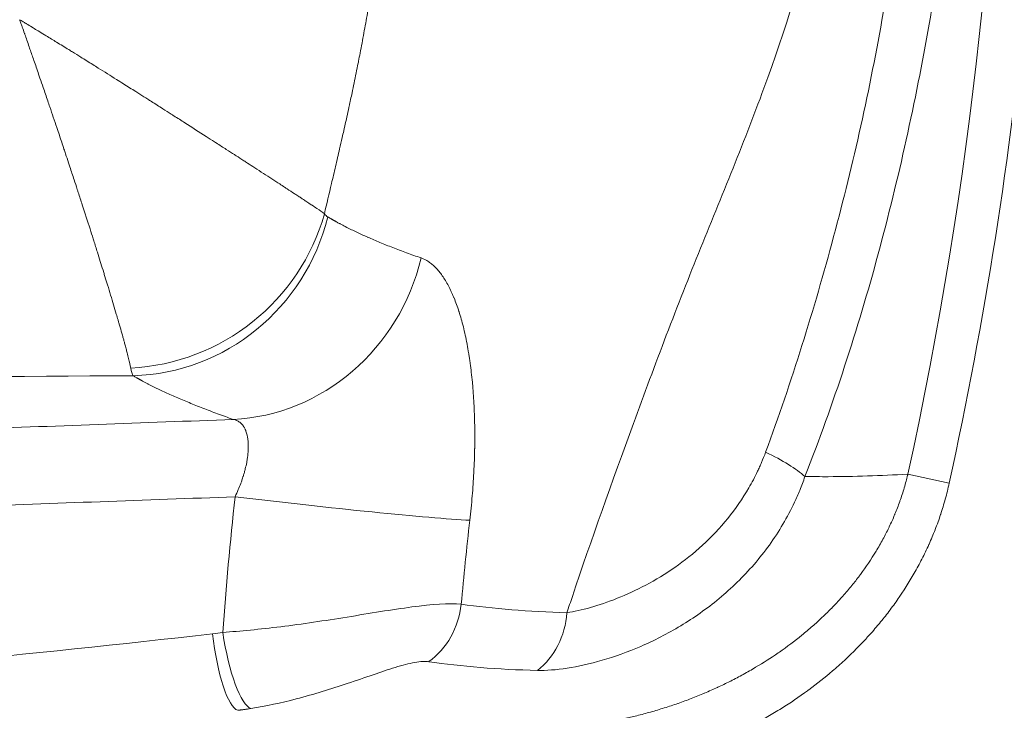
# Model space of a CAD drawing. Units: inches. Extents: x 7 to 248, y 5 to 322.
# Drawn here: x 91 to 101, y 121 to 128 of the extents above; entities that cross this region are included whole.
import ezdxf

# ---------------------------------------------------------------- set-up
doc = ezdxf.new("R2010")
doc.units = ezdxf.units.IN
doc.header["$LTSCALE"] = 30
doc.header["$MEASUREMENT"] = 0
doc.layers.add('Visible Narrow (ANSI)', color=7, linetype='Continuous', lineweight=5)

msp = doc.modelspace()

# ---------------------------------------------------------------- linework, layer by layer
at = {"layer": 'Visible Narrow (ANSI)'}
msp.add_line((99.67259, 123.49017), (100.07452, 123.40198), dxfattribs=at)
for radius, start, end in [(39.84984, 347.624652, 12.375349), (40.26137, 347.624651, 354.53267)]:
    msp.add_arc((60.74864, 132.0306), radius, start, end, dxfattribs=at)
for centre, major_axis, ratio, start_param, end_param in [((92.09968, 126.46701), (1.66444, 1.10889), 0.9620602, 4.1555021, 5.4459949), ((92.13218, 126.43496), (-0.98338, -1.74154), 0.9775386, 0.5326186, 1.8487897), ((93.10815, 126.00786), (-0.66511, -1.88617), 0.9418768, 0.3653167, 1.6798742), ((98.05267, 123.60803), (-0.6963, 0.27869), 0.2453236, 3.7194817, 4.4614784), ((93.62426, 123.27143), (1.98721, -0.22583), 0.0282498, 4.4687378, 5.8423808), ((94.66082, 122.29354), (0.10556, 0.74253), 0.9034493, 3.8561932, 4.7519286), ((95.71859, 122.20586), (0.02407, 0.74961), 0.8619688, 3.7656862, 4.6588304), ((92.92183, 123.83982), (2.00606, 0.90448), 0.8411337, 4.3495268, 4.3956656), ((93.09986, 121.94127), (0.0845, -0.74522), 0.237015, 4.6855203, 6.1812834), ((93.2003, 121.95468), (0.1138, -0.74132), 0.2378012, 4.6758988, 6.1643017)]:
    msp.add_ellipse(centre, major_axis=major_axis, ratio=ratio, start_param=start_param, end_param=end_param, dxfattribs=at)
for points, knots in [([(94.77292, 132.0306), (94.77292, 131.77139), (94.76862, 131.51248), (94.76009, 131.25385), (94.75583, 131.1247), (94.75052, 130.99562), (94.74416, 130.86661), (94.73835, 130.74869), (94.73167, 130.63082), (94.72413, 130.51301), (94.72342, 130.50205), (94.72271, 130.49109), (94.722, 130.48013), (94.71358, 130.35149), (94.70413, 130.22291), (94.69366, 130.09442), (94.68448, 129.98178), (94.67452, 129.86921), (94.66378, 129.75668), (94.66227, 129.74094), (94.66075, 129.7252), (94.65922, 129.70946), (94.65297, 129.64531), (94.64647, 129.58121), (94.63971, 129.51709), (94.63294, 129.45288), (94.62591, 129.38865), (94.61862, 129.32444), (94.60641, 129.21689), (94.59347, 129.10939), (94.57979, 129.00198), (94.57708, 128.98071), (94.57434, 128.95944), (94.57158, 128.93817), (94.55799, 128.83381), (94.5437, 128.72948), (94.52871, 128.62531), (94.52513, 128.60044), (94.52151, 128.57557), (94.51785, 128.55072), (94.50305, 128.45025), (94.48758, 128.34992), (94.47145, 128.24971), (94.46678, 128.22073), (94.46206, 128.19177), (94.45728, 128.16281), (94.44659, 128.09805), (94.43562, 128.03335), (94.42436, 127.9687), (94.41307, 127.9039), (94.4015, 127.83916), (94.38963, 127.77448), (94.37774, 127.70964), (94.36555, 127.64486), (94.35306, 127.58013), (94.34805, 127.55417), (94.343, 127.52822), (94.33789, 127.50227), (94.33662, 127.49582), (94.33535, 127.48936), (94.33407, 127.48291), (94.32767, 127.45049), (94.32119, 127.41811), (94.31461, 127.38565), (94.30806, 127.35333), (94.30142, 127.32092), (94.29473, 127.28866), (94.28811, 127.25674), (94.28144, 127.22495), (94.2747, 127.19315), (94.27028, 127.17228), (94.26582, 127.1514), (94.26133, 127.13049), (94.25909, 127.12005), (94.25684, 127.10962), (94.25459, 127.09918), (94.24793, 127.06833), (94.24121, 127.0375), (94.23444, 127.00668), (94.22119, 126.94635), (94.20774, 126.88606), (94.19414, 126.82579), (94.18917, 126.80379), (94.18418, 126.7818), (94.17918, 126.7598), (94.17085, 126.7232), (94.16246, 126.6866), (94.15404, 126.65001), (94.1409, 126.59296), (94.12766, 126.53592), (94.11436, 126.4789), (94.10138, 126.42328), (94.08833, 126.36768), (94.07526, 126.31208), (94.05238, 126.21474), (94.0294, 126.11742), (94.0065, 126.02008)], [0, 0, 0, 0, 0.12782, 0.12782, 0.12782, 0.1916509, 0.1916509, 0.1916509, 0.25, 0.25, 0.25, 0.2554278, 0.2554278, 0.2554278, 0.3191456, 0.3191456, 0.3191456, 0.375, 0.375, 0.375, 0.3828148, 0.3828148, 0.3828148, 0.4146684, 0.4146684, 0.4146684, 0.4465707, 0.4465707, 0.4465707, 0.5, 0.5, 0.5, 0.5105812, 0.5105812, 0.5105812, 0.5625, 0.5625, 0.5625, 0.5748954, 0.5748954, 0.5748954, 0.625, 0.625, 0.625, 0.6394895, 0.6394895, 0.6394895, 0.6718955, 0.6718955, 0.6718955, 0.7043781, 0.7043781, 0.7043781, 0.7369393, 0.7369393, 0.7369393, 0.75, 0.75, 0.75, 0.7532507, 0.7532507, 0.7532507, 0.7695803, 0.7695803, 0.7695803, 0.7858432, 0.7858432, 0.7858432, 0.8019362, 0.8019362, 0.8019362, 0.8125, 0.8125, 0.8125, 0.8177718, 0.8177718, 0.8177718, 0.8333583, 0.8333583, 0.8333583, 0.8638629, 0.8638629, 0.8638629, 0.875, 0.875, 0.875, 0.8935368, 0.8935368, 0.8935368, 0.9224434, 0.9224434, 0.9224434, 0.9506391, 0.9506391, 0.9506391, 1, 1, 1, 1]), ([(96.36232, 122.14522), (96.37961, 122.19797), (96.3971, 122.25061), (96.41473, 122.30329), (96.60067, 122.85892), (96.79954, 123.41294), (97.00745, 123.98172), (97.11141, 124.26611), (97.21778, 124.55227), (97.32712, 124.83938), (97.43647, 125.12649), (97.54832, 125.40914), (97.66035, 125.68641), (97.8844, 126.24096), (98.11248, 126.78935), (98.31369, 127.34423), (98.5149, 127.89911), (98.68774, 128.4796), (98.82607, 129.0704), (98.9644, 129.66119), (99.06887, 130.25968), (99.13809, 130.86531), (99.1727, 131.16812), (99.19843, 131.47278), (99.21493, 131.77935), (99.21941, 131.86262), (99.22327, 131.94642), (99.22666, 132.0306)], [-0.78639643, -0.78639643, -0.78639643, -0.78639643, -0.77338604, -0.77338604, -0.77338604, -0.63615911, -0.63615911, -0.63615911, -0.56754565, -0.56754565, -0.56754565, -0.49893219, -0.49893219, -0.49893219, -0.36170527, -0.36170527, -0.36170527, -0.22447835, -0.22447835, -0.22447835, -0.08725143, -0.08725143, -0.08725143, -0.01863797, -0.01863797, -0.01863797, -0.00000002, -0.00000002, -0.00000002, -0.00000002]), ([(98.29188, 123.70457), (98.54402, 124.38929), (98.7612, 125.08638), (98.95203, 125.7972), (99.14287, 126.50803), (99.30528, 127.23372), (99.43385, 127.96911), (99.56241, 128.7045), (99.65848, 129.45253), (99.71837, 130.20625), (99.74831, 130.5831), (99.76918, 130.96077), (99.78055, 131.33929), (99.78748, 131.56971), (99.79073, 131.80061), (99.79071, 132.03055)], [-1, -1, -1, -1, -0.73715024, -0.73715024, -0.73715024, -0.47430047, -0.47430047, -0.47430047, -0.21145071, -0.21145071, -0.21145071, -0.08002583, -0.08002583, -0.08002583, -0.00002157, -0.00002157, -0.00002157, -0.00002157]), ([(100.27031, 132.0306), (100.26775, 131.78973), (100.26138, 131.54938), (100.25179, 131.30944), (100.23629, 130.92185), (100.21201, 130.53523), (100.17904, 130.14941), (100.1131, 129.37778), (100.01228, 128.61184), (99.87951, 127.85899), (99.74674, 127.10615), (99.58347, 126.36334), (99.38511, 125.63042), (99.18675, 124.8975), (98.95194, 124.17556), (98.67325, 123.46792)], [-1, -1, -1, -1, -0.9187506, -0.9187506, -0.9187506, -0.7875005, -0.7875005, -0.7875005, -0.5250004, -0.5250004, -0.5250004, -0.2625002, -0.2625002, -0.2625002, 0, 0, 0, 0]), ([(94.0065, 126.02008), (93.98652, 126.03416), (93.962, 126.05103), (93.93308, 126.0706), (93.91877, 126.08028), (93.9034, 126.09063), (93.88695, 126.10164), (93.87669, 126.1085), (93.86602, 126.11562), (93.85493, 126.123), (93.84836, 126.12737), (93.84165, 126.13184), (93.83479, 126.13639), (93.82472, 126.14307), (93.81434, 126.14995), (93.80364, 126.15702), (93.79488, 126.16281), (93.78592, 126.16873), (93.77673, 126.17479), (93.76705, 126.18117), (93.75714, 126.1877), (93.74701, 126.19436), (93.74652, 126.19468), (93.74603, 126.19501), (93.74554, 126.19533), (93.73495, 126.20229), (93.72414, 126.20939), (93.71311, 126.21663), (93.69121, 126.231), (93.66845, 126.24591), (93.64485, 126.26133), (93.63652, 126.26677), (93.62809, 126.27228), (93.61956, 126.27785), (93.60411, 126.28793), (93.58833, 126.29823), (93.5722, 126.30874), (93.52276, 126.34095), (93.47017, 126.37513), (93.41444, 126.41127), (93.38691, 126.42912), (93.35862, 126.44744), (93.32957, 126.46625), (93.3237, 126.47005), (93.3178, 126.47387), (93.31186, 126.47771), (93.28867, 126.49271), (93.265, 126.50802), (93.24084, 126.52363), (93.23528, 126.52722), (93.2297, 126.53082), (93.22409, 126.53445), (93.19931, 126.55045), (93.17406, 126.56675), (93.14848, 126.58325), (93.14309, 126.58672), (93.1377, 126.5902), (93.13228, 126.59369), (93.10637, 126.6104), (93.08012, 126.62731), (93.05352, 126.64444), (93.02158, 126.66502), (92.98913, 126.68589), (92.9562, 126.70706), (92.95067, 126.71062), (92.94512, 126.71419), (92.93956, 126.71776), (92.91224, 126.73532), (92.88458, 126.75308), (92.8566, 126.77104), (92.78986, 126.81387), (92.72126, 126.85782), (92.65081, 126.90287), (92.61591, 126.92519), (92.58055, 126.94777), (92.54473, 126.97062), (92.53627, 126.97602), (92.52779, 126.98143), (92.51929, 126.98685), (92.49197, 127.00427), (92.46439, 127.02184), (92.43655, 127.03956), (92.40026, 127.06265), (92.36353, 127.08601), (92.32631, 127.10963), (92.31486, 127.1169), (92.30336, 127.12419), (92.29183, 127.13151), (92.26611, 127.14783), (92.2402, 127.16424), (92.21417, 127.18072), (92.20085, 127.18915), (92.1875, 127.1976), (92.17411, 127.20606), (92.13459, 127.23105), (92.09478, 127.25618), (92.05468, 127.28144), (92.03225, 127.29558), (92.00972, 127.30975), (91.98711, 127.32397), (91.9289, 127.36057), (91.8701, 127.39744), (91.81071, 127.43455), (91.7928, 127.44575), (91.77483, 127.45696), (91.75681, 127.4682), (91.71825, 127.49225), (91.67945, 127.5164), (91.64047, 127.5406), (91.61378, 127.55717), (91.58701, 127.57377), (91.56018, 127.59037), (91.54792, 127.59796), (91.53564, 127.60555), (91.52335, 127.61314), (91.4842, 127.63733), (91.44488, 127.66155), (91.40543, 127.68579), (91.37207, 127.70629), (91.33861, 127.7268), (91.30508, 127.7473), (91.29896, 127.75104), (91.29284, 127.75477), (91.28672, 127.75851), (91.26686, 127.77064), (91.24698, 127.78277), (91.22707, 127.79489), (91.21017, 127.80518), (91.19326, 127.81546), (91.17632, 127.82574), (91.17329, 127.82759), (91.17025, 127.82943), (91.16722, 127.83127), (91.14873, 127.84249), (91.13023, 127.8537), (91.1117, 127.86491), (91.11019, 127.86582), (91.10867, 127.86674), (91.10716, 127.86765), (91.09789, 127.87326), (91.08861, 127.87887), (91.07933, 127.88447), (91.07857, 127.88493), (91.07781, 127.88539), (91.07706, 127.88585), (91.07203, 127.88888), (91.06702, 127.8919), (91.06198, 127.89494), (91.05696, 127.89797), (91.05192, 127.90101), (91.04693, 127.90401)], [0, 0, 0, 0, 0.06933311, 0.06933311, 0.06933311, 0.10361878, 0.10361878, 0.10361878, 0.125, 0.125, 0.125, 0.13766041, 0.13766041, 0.13766041, 0.15625, 0.15625, 0.15625, 0.1714655, 0.1714655, 0.1714655, 0.1875, 0.1875, 0.1875, 0.18827912, 0.18827912, 0.18827912, 0.20501809, 0.20501809, 0.20501809, 0.23827116, 0.23827116, 0.23827116, 0.25, 0.25, 0.25, 0.27123575, 0.27123575, 0.27123575, 0.33634365, 0.33634365, 0.33634365, 0.36850124, 0.36850124, 0.36850124, 0.375, 0.375, 0.375, 0.40040659, 0.40040659, 0.40040659, 0.40625, 0.40625, 0.40625, 0.43206628, 0.43206628, 0.43206628, 0.4375, 0.4375, 0.4375, 0.46351254, 0.46351254, 0.46351254, 0.49475101, 0.49475101, 0.49475101, 0.5, 0.5, 0.5, 0.5257969, 0.5257969, 0.5257969, 0.58731981, 0.58731981, 0.58731981, 0.61780408, 0.61780408, 0.61780408, 0.625, 0.625, 0.625, 0.64810818, 0.64810818, 0.64810818, 0.67823049, 0.67823049, 0.67823049, 0.6875, 0.6875, 0.6875, 0.70816898, 0.70816898, 0.70816898, 0.71875, 0.71875, 0.71875, 0.75, 0.75, 0.75, 0.76748717, 0.76748717, 0.76748717, 0.8125, 0.8125, 0.8125, 0.82607301, 0.82607301, 0.82607301, 0.85511419, 0.85511419, 0.85511419, 0.875, 0.875, 0.875, 0.88408653, 0.88408653, 0.88408653, 0.91302382, 0.91302382, 0.91302382, 0.9375, 0.9375, 0.9375, 0.94196387, 0.94196387, 0.94196387, 0.95645178, 0.95645178, 0.95645178, 0.96875, 0.96875, 0.96875, 0.97095443, 0.97095443, 0.97095443, 0.984375, 0.984375, 0.984375, 0.9854721, 0.9854721, 0.9854721, 0.9921875, 0.9921875, 0.9921875, 0.99273657, 0.99273657, 0.99273657, 0.99637287, 0.99637287, 0.99637287, 1, 1, 1, 1]), ([(92.12557, 124.52157), (92.1203, 124.54747), (92.11326, 124.57837), (92.1045, 124.6141), (92.10017, 124.63177), (92.09541, 124.65062), (92.09024, 124.67066), (92.08703, 124.68312), (92.08365, 124.69603), (92.08011, 124.7094), (92.07799, 124.71738), (92.07582, 124.72551), (92.0736, 124.73381), (92.07035, 124.74589), (92.06699, 124.75832), (92.0635, 124.77109), (92.06062, 124.78163), (92.05766, 124.79241), (92.05461, 124.80343), (92.05143, 124.81492), (92.04816, 124.82667), (92.04481, 124.83865), (92.04463, 124.8393), (92.04444, 124.83995), (92.04426, 124.8406), (92.04073, 124.8532), (92.03711, 124.86603), (92.03341, 124.87911), (92.02605, 124.90507), (92.01834, 124.93197), (92.0103, 124.95979), (92.00749, 124.9695), (92.00463, 124.97933), (92.00174, 124.98927), (91.99643, 125.00753), (91.99097, 125.02617), (91.98538, 125.04517), (91.96833, 125.10314), (91.95001, 125.16454), (91.93041, 125.22936), (91.92073, 125.26138), (91.91075, 125.29422), (91.90045, 125.32789), (91.89842, 125.33456), (91.89637, 125.34126), (91.8943, 125.34799), (91.88603, 125.37499), (91.87756, 125.40251), (91.86889, 125.43058), (91.86695, 125.43685), (91.86501, 125.44316), (91.86305, 125.44949), (91.85415, 125.47823), (91.84506, 125.50751), (91.83582, 125.53713), (91.83393, 125.54319), (91.83204, 125.54927), (91.83013, 125.55536), (91.82078, 125.58533), (91.81127, 125.61567), (91.80161, 125.64639), (91.79006, 125.68309), (91.77831, 125.72033), (91.76634, 125.75808), (91.76437, 125.7643), (91.76239, 125.77054), (91.7604, 125.77679), (91.75043, 125.80821), (91.74032, 125.83999), (91.73006, 125.8721), (91.70569, 125.94841), (91.68052, 126.02668), (91.65455, 126.10689), (91.64168, 126.14662), (91.62862, 126.18684), (91.61535, 126.22753), (91.61222, 126.23715), (91.60907, 126.2468), (91.60591, 126.25647), (91.5958, 126.28747), (91.58557, 126.31873), (91.57522, 126.35027), (91.56173, 126.39141), (91.54805, 126.433), (91.53416, 126.4751), (91.52984, 126.48818), (91.52551, 126.5013), (91.52116, 126.51447), (91.51159, 126.54342), (91.50193, 126.57255), (91.49222, 126.6018), (91.48717, 126.61702), (91.4821, 126.63228), (91.47702, 126.64756), (91.46216, 126.6922), (91.44718, 126.73711), (91.43205, 126.78229), (91.42369, 126.80728), (91.41528, 126.83236), (91.40683, 126.85751), (91.38473, 126.9233), (91.36235, 126.98964), (91.33967, 127.05653), (91.333, 127.07621), (91.32631, 127.09594), (91.31958, 127.11572), (91.30492, 127.15887), (91.29014, 127.20224), (91.27528, 127.24572), (91.26495, 127.27596), (91.25457, 127.30626), (91.24416, 127.33658), (91.23963, 127.3498), (91.23508, 127.36304), (91.23053, 127.37628), (91.21553, 127.41991), (91.20046, 127.46362), (91.18532, 127.5074), (91.17244, 127.54463), (91.15952, 127.58192), (91.14654, 127.61926), (91.14425, 127.62586), (91.14195, 127.63247), (91.13965, 127.63908), (91.132, 127.66107), (91.12433, 127.68309), (91.11664, 127.70512), (91.1101, 127.72386), (91.10355, 127.74262), (91.09699, 127.76139), (91.09583, 127.76469), (91.09468, 127.76799), (91.09352, 127.7713), (91.08637, 127.79173), (91.0792, 127.81218), (91.07202, 127.83264), (91.07144, 127.8343), (91.07086, 127.83595), (91.07028, 127.83761), (91.06669, 127.84784), (91.06309, 127.85808), (91.05949, 127.86832), (91.0592, 127.86915), (91.05891, 127.86998), (91.05861, 127.87081), (91.05667, 127.87635), (91.05472, 127.88188), (91.05277, 127.88743), (91.05082, 127.89296), (91.04887, 127.89852), (91.04693, 127.90401)], [0, 0, 0, 0, 0.06936406, 0.06936406, 0.06936406, 0.10366603, 0.10366603, 0.10366603, 0.125, 0.125, 0.125, 0.13772414, 0.13772414, 0.13772414, 0.15625, 0.15625, 0.15625, 0.17154561, 0.17154561, 0.17154561, 0.1875, 0.1875, 0.1875, 0.18836719, 0.18836719, 0.18836719, 0.20511368, 0.20511368, 0.20511368, 0.23838004, 0.23838004, 0.23838004, 0.25, 0.25, 0.25, 0.27135528, 0.27135528, 0.27135528, 0.3364756, 0.3364756, 0.3364756, 0.36863458, 0.36863458, 0.36863458, 0.375, 0.375, 0.375, 0.40053786, 0.40053786, 0.40053786, 0.40625, 0.40625, 0.40625, 0.43219176, 0.43219176, 0.43219176, 0.4375, 0.4375, 0.4375, 0.46362741, 0.46362741, 0.46362741, 0.49485038, 0.49485038, 0.49485038, 0.5, 0.5, 0.5, 0.52587617, 0.52587617, 0.52587617, 0.58734632, 0.58734632, 0.58734632, 0.61779869, 0.61779869, 0.61779869, 0.625, 0.625, 0.625, 0.64806779, 0.64806779, 0.64806779, 0.67815247, 0.67815247, 0.67815247, 0.6875, 0.6875, 0.6875, 0.70805137, 0.70805137, 0.70805137, 0.71875, 0.71875, 0.71875, 0.75, 0.75, 0.75, 0.76729006, 0.76729006, 0.76729006, 0.8125, 0.8125, 0.8125, 0.82580129, 0.82580129, 0.82580129, 0.85481596, 0.85481596, 0.85481596, 0.875, 0.875, 0.875, 0.88380623, 0.88380623, 0.88380623, 0.91282434, 0.91282434, 0.91282434, 0.9375, 0.9375, 0.9375, 0.94186417, 0.94186417, 0.94186417, 0.95639203, 0.95639203, 0.95639203, 0.96875, 0.96875, 0.96875, 0.97092449, 0.97092449, 0.97092449, 0.984375, 0.984375, 0.984375, 0.98546203, 0.98546203, 0.98546203, 0.9921875, 0.9921875, 0.9921875, 0.99273274, 0.99273274, 0.99273274, 0.99637119, 0.99637119, 0.99637119, 1, 1, 1, 1]), ([(94.03911, 125.9885), (94.04289, 125.9864), (94.04668, 125.9843), (94.05046, 125.9822), (94.05372, 125.98039), (94.05699, 125.97858), (94.06025, 125.97676), (94.06077, 125.97647), (94.06129, 125.97618), (94.06181, 125.97589), (94.0656, 125.97378), (94.06934, 125.9717), (94.07316, 125.96957), (94.07504, 125.96853), (94.07694, 125.96747), (94.07882, 125.96641), (94.07968, 125.96593), (94.08053, 125.96545), (94.08137, 125.96497), (94.08234, 125.96442), (94.08331, 125.96386), (94.08429, 125.9633), (94.08604, 125.96229), (94.0878, 125.96126), (94.08954, 125.96023), (94.09124, 125.95923), (94.09293, 125.95822), (94.09462, 125.95722), (94.0963, 125.95622), (94.09799, 125.95522), (94.09971, 125.95421), (94.10068, 125.95364), (94.10167, 125.95308), (94.10265, 125.95251), (94.10342, 125.95206), (94.1042, 125.95162), (94.10497, 125.95118), (94.10678, 125.95015), (94.10859, 125.94913), (94.11042, 125.94811), (94.11227, 125.94708), (94.11414, 125.94605), (94.11601, 125.94502), (94.11887, 125.94343), (94.12172, 125.94185), (94.1246, 125.94026), (94.12545, 125.93979), (94.1263, 125.93932), (94.12715, 125.93885), (94.13085, 125.9368), (94.13455, 125.93475), (94.13828, 125.9327), (94.142, 125.93066), (94.14575, 125.92861), (94.14953, 125.92656), (94.1533, 125.92451), (94.15709, 125.92246), (94.1609, 125.92041), (94.16471, 125.91836), (94.16855, 125.91631), (94.1724, 125.91426), (94.18011, 125.91016), (94.18791, 125.90606), (94.19579, 125.90195), (94.20287, 125.89826), (94.21003, 125.89457), (94.21724, 125.89088), (94.21805, 125.89046), (94.21886, 125.89005), (94.21968, 125.88963), (94.22773, 125.88552), (94.23586, 125.88141), (94.24408, 125.8773), (94.2523, 125.87319), (94.2606, 125.86907), (94.26899, 125.86496), (94.28576, 125.85672), (94.30288, 125.84848), (94.32034, 125.84023), (94.35464, 125.82402), (94.39026, 125.80778), (94.42719, 125.7915), (94.42784, 125.79122), (94.4285, 125.79093), (94.42915, 125.79064), (94.46678, 125.77408), (94.50578, 125.75749), (94.54615, 125.74087), (94.58651, 125.72425), (94.62824, 125.70759), (94.67135, 125.69091), (94.71445, 125.67423), (94.75893, 125.65752), (94.8048, 125.64077), (94.85065, 125.62403), (94.8979, 125.60726), (94.94653, 125.59046)], [0, 0, 0, 0, 0.0167844, 0.0167844, 0.0167844, 0.03125, 0.03125, 0.03125, 0.0335676, 0.0335676, 0.0335676, 0.0504274, 0.0504274, 0.0504274, 0.0587296, 0.0587296, 0.0587296, 0.0625, 0.0625, 0.0625, 0.0667924, 0.0667924, 0.0667924, 0.0744932, 0.0744932, 0.0744932, 0.082003, 0.082003, 0.082003, 0.0894854, 0.0894854, 0.0894854, 0.09375, 0.09375, 0.09375, 0.0970952, 0.0970952, 0.0970952, 0.104896, 0.104896, 0.104896, 0.1128109, 0.1128109, 0.1128109, 0.125, 0.125, 0.125, 0.1286004, 0.1286004, 0.1286004, 0.1442485, 0.1442485, 0.1442485, 0.159853, 0.159853, 0.159853, 0.1754244, 0.1754244, 0.1754244, 0.190973, 0.190973, 0.190973, 0.2220428, 0.2220428, 0.2220428, 0.25, 0.25, 0.25, 0.2531425, 0.2531425, 0.2531425, 0.2842736, 0.2842736, 0.2842736, 0.3154037, 0.3154037, 0.3154037, 0.377661, 0.377661, 0.377661, 0.5, 0.5, 0.5, 0.5021636, 0.5021636, 0.5021636, 0.6266496, 0.6266496, 0.6266496, 0.7511181, 0.7511181, 0.7511181, 0.8755685, 0.8755685, 0.8755685, 1, 1, 1, 1]), ([(94.94653, 125.59046), (94.97136, 125.58188), (94.99558, 125.56965), (95.01921, 125.55379), (95.01926, 125.55376), (95.01931, 125.55372), (95.01936, 125.55369), (95.03112, 125.54579), (95.04275, 125.53697), (95.05415, 125.52733), (95.05423, 125.52726), (95.0543, 125.5272), (95.05438, 125.52713), (95.06575, 125.5175), (95.07691, 125.50702), (95.08788, 125.49573), (95.08798, 125.49563), (95.08808, 125.49552), (95.08818, 125.49542), (95.09911, 125.48414), (95.10984, 125.47204), (95.12038, 125.45914), (95.13101, 125.44613), (95.14144, 125.4323), (95.15167, 125.41765), (95.1619, 125.40302), (95.17193, 125.38757), (95.18177, 125.37132), (95.1916, 125.35508), (95.20124, 125.33803), (95.21068, 125.32017), (95.21087, 125.3198), (95.21106, 125.31944), (95.21126, 125.31907), (95.22049, 125.30156), (95.22954, 125.28328), (95.2384, 125.26421), (95.23862, 125.26373), (95.23884, 125.26325), (95.23907, 125.26277), (95.24336, 125.25351), (95.24761, 125.24406), (95.25181, 125.23443), (95.25623, 125.22429), (95.26061, 125.21395), (95.26492, 125.20345), (95.26517, 125.20282), (95.26543, 125.2022), (95.26569, 125.20157), (95.27402, 125.18118), (95.28211, 125.16017), (95.28996, 125.13855), (95.29804, 125.11632), (95.30587, 125.09345), (95.31346, 125.06994), (95.3138, 125.06888), (95.31414, 125.06782), (95.31448, 125.06675), (95.32169, 125.04428), (95.32868, 125.02125), (95.33542, 124.99759), (95.34248, 124.97282), (95.34927, 124.94736), (95.35581, 124.92124), (95.36234, 124.89511), (95.36862, 124.86831), (95.37463, 124.84085), (95.38064, 124.81337), (95.38638, 124.78521), (95.39186, 124.75638), (95.39232, 124.75396), (95.39277, 124.75154), (95.39323, 124.7491), (95.39821, 124.72257), (95.40296, 124.69547), (95.40748, 124.66778), (95.40793, 124.66499), (95.40838, 124.66219), (95.40884, 124.65938), (95.41083, 124.64701), (95.41277, 124.63453), (95.41466, 124.62199), (95.41697, 124.60659), (95.41921, 124.5911), (95.42137, 124.57549), (95.4218, 124.57238), (95.42223, 124.56926), (95.42265, 124.56614), (95.42649, 124.53793), (95.43008, 124.50936), (95.43341, 124.48044), (95.43712, 124.44828), (95.44052, 124.41569), (95.44362, 124.38268), (95.44396, 124.37907), (95.44429, 124.37545), (95.44462, 124.37183), (95.45036, 124.30908), (95.45499, 124.24478), (95.45853, 124.17904), (95.46228, 124.1092), (95.46479, 124.03773), (95.46602, 123.96451), (95.46609, 123.9606), (95.46615, 123.95669), (95.46621, 123.95277), (95.4667, 123.91988), (95.46693, 123.88659), (95.4669, 123.85323), (95.4669, 123.84946), (95.46689, 123.84569), (95.46688, 123.84192), (95.46679, 123.80825), (95.46644, 123.77447), (95.46583, 123.74059), (95.46577, 123.73709), (95.4657, 123.73359), (95.46563, 123.73009), (95.46496, 123.6958), (95.46402, 123.6614), (95.46283, 123.62689), (95.4615, 123.58877), (95.45986, 123.55053), (95.4579, 123.51215), (95.45776, 123.50947), (95.45762, 123.50679), (95.45748, 123.50411), (95.45359, 123.42971), (95.44852, 123.3549), (95.44224, 123.27955), (95.43573, 123.20132), (95.42791, 123.1225), (95.41878, 123.04324)], [0, 0, 0, 0, 0.0623654, 0.0623654, 0.0623654, 0.0625, 0.0625, 0.0625, 0.0935421, 0.0935421, 0.0935421, 0.09375, 0.09375, 0.09375, 0.1247193, 0.1247193, 0.1247193, 0.125, 0.125, 0.125, 0.1558925, 0.1558925, 0.1558925, 0.1870607, 0.1870607, 0.1870607, 0.2182185, 0.2182185, 0.2182185, 0.2493606, 0.2493606, 0.2493606, 0.25, 0.25, 0.25, 0.2804805, 0.2804805, 0.2804805, 0.28125, 0.28125, 0.28125, 0.2960301, 0.2960301, 0.2960301, 0.3115729, 0.3115729, 0.3115729, 0.3125, 0.3125, 0.3125, 0.3426183, 0.3426183, 0.3426183, 0.3736007, 0.3736007, 0.3736007, 0.375, 0.375, 0.375, 0.4045447, 0.4045447, 0.4045447, 0.4354849, 0.4354849, 0.4354849, 0.4664327, 0.4664327, 0.4664327, 0.4973993, 0.4973993, 0.4973993, 0.5, 0.5, 0.5, 0.5283873, 0.5283873, 0.5283873, 0.53125, 0.53125, 0.53125, 0.5438881, 0.5438881, 0.5438881, 0.5594059, 0.5594059, 0.5594059, 0.5625, 0.5625, 0.5625, 0.5904733, 0.5904733, 0.5904733, 0.6215953, 0.6215953, 0.6215953, 0.625, 0.625, 0.625, 0.6839937, 0.6839937, 0.6839937, 0.7466553, 0.7466553, 0.7466553, 0.75, 0.75, 0.75, 0.7780797, 0.7780797, 0.7780797, 0.78125, 0.78125, 0.78125, 0.8095761, 0.8095761, 0.8095761, 0.8125, 0.8125, 0.8125, 0.8411464, 0.8411464, 0.8411464, 0.8727918, 0.8727918, 0.8727918, 0.875, 0.875, 0.875, 0.9363257, 0.9363257, 0.9363257, 1, 1, 1, 1]), ([(92.1495, 124.44652), (89.90001, 124.43528), (87.6508, 124.4088), (85.40187, 124.36705), (85.40084, 124.36703), (85.39981, 124.36701), (85.39877, 124.367), (83.14881, 124.32522), (80.89911, 124.26817), (78.64934, 124.19579)], [0, 0, 0, 0, 0.499771, 0.499771, 0.499771, 0.5, 0.5, 0.5, 1, 1, 1, 1]), ([(93.12159, 124.02236), (93.06939, 124.04071), (93.01869, 124.05898), (92.96946, 124.07716), (92.92023, 124.09534), (92.87248, 124.11345), (92.82619, 124.13146), (92.7799, 124.14948), (92.73508, 124.16741), (92.69173, 124.18526), (92.64837, 124.20311), (92.60648, 124.22087), (92.56604, 124.23854), (92.52559, 124.25622), (92.4866, 124.27382), (92.44905, 124.29133), (92.43028, 124.30008), (92.41187, 124.30881), (92.39382, 124.31753), (92.3848, 124.32188), (92.37587, 124.32623), (92.36703, 124.33057), (92.35819, 124.33492), (92.34944, 124.33925), (92.34079, 124.34358), (92.33212, 124.34792), (92.32355, 124.35225), (92.31506, 124.35658), (92.30658, 124.3609), (92.29819, 124.36522), (92.28989, 124.36953), (92.28575, 124.37168), (92.28162, 124.37384), (92.27751, 124.37599), (92.27341, 124.37814), (92.26933, 124.3803), (92.26527, 124.38245), (92.26121, 124.3846), (92.25717, 124.38675), (92.25316, 124.38889), (92.24915, 124.39104), (92.24516, 124.39318), (92.24119, 124.39533), (92.23722, 124.39747), (92.23327, 124.39962), (92.22934, 124.40176), (92.22737, 124.40283), (92.22541, 124.4039), (92.22345, 124.40497), (92.22149, 124.40604), (92.21954, 124.40711), (92.21759, 124.40818), (92.21565, 124.40925), (92.21371, 124.41032), (92.21178, 124.41139), (92.20984, 124.41246), (92.20792, 124.41353), (92.20601, 124.4146), (92.20409, 124.41567), (92.20219, 124.41673), (92.20029, 124.4178), (92.1984, 124.41887), (92.19651, 124.41994), (92.19463, 124.421), (92.19274, 124.42207), (92.19086, 124.42314), (92.18898, 124.42421), (92.1871, 124.42527), (92.18522, 124.42634), (92.18334, 124.4274), (92.17958, 124.42953), (92.17582, 124.43166), (92.17206, 124.43379), (92.1683, 124.43592), (92.16454, 124.43804), (92.16078, 124.44016), (92.15702, 124.44228), (92.15326, 124.4444), (92.1495, 124.44652)], [0, 0, 0, 0, 0.1250093, 0.1250093, 0.1250093, 0.2500159, 0.2500159, 0.2500159, 0.3750198, 0.3750198, 0.3750198, 0.5, 0.5, 0.5, 0.6250197, 0.6250197, 0.6250197, 0.687518, 0.687518, 0.687518, 0.718767, 0.718767, 0.718767, 0.75, 0.75, 0.75, 0.7812643, 0.7812643, 0.7812643, 0.8125127, 0.8125127, 0.8125127, 0.8281369, 0.8281369, 0.8281369, 0.843761, 0.843761, 0.843761, 0.859385, 0.859385, 0.859385, 0.875, 0.875, 0.875, 0.890633, 0.890633, 0.890633, 0.898445, 0.898445, 0.898445, 0.906257, 0.906257, 0.906257, 0.9140689, 0.9140689, 0.9140689, 0.9218809, 0.9218809, 0.9218809, 0.9296928, 0.9296928, 0.9296928, 0.9375, 0.9375, 0.9375, 0.9453167, 0.9453167, 0.9453167, 0.9531286, 0.9531286, 0.9531286, 0.9687524, 0.9687524, 0.9687524, 0.9843762, 0.9843762, 0.9843762, 1, 1, 1, 1]), ([(82.44946, 123.65079), (83.35422, 123.6797), (84.25507, 123.70917), (86.04906, 123.76916), (86.94221, 123.79969), (88.72086, 123.86173), (89.60637, 123.89324), (91.36973, 123.95716), (92.24759, 123.98957), (93.12159, 124.02236)], [0, 0, 0, 0, 0.25, 0.25, 0.5, 0.5, 0.75, 0.75, 1, 1, 1, 1]), ([(93.13866, 123.27143), (93.14975, 123.29443), (93.16018, 123.31744), (93.16994, 123.34046), (93.17828, 123.36015), (93.18613, 123.37985), (93.19349, 123.39955), (93.1946, 123.40253), (93.1957, 123.4055), (93.19679, 123.40848), (93.20089, 123.41969), (93.20483, 123.4309), (93.20861, 123.44211), (93.21103, 123.44929), (93.21339, 123.45647), (93.21568, 123.46365), (93.21693, 123.4676), (93.21817, 123.47154), (93.21938, 123.47548), (93.22279, 123.48652), (93.22603, 123.49756), (93.22911, 123.5086), (93.23089, 123.51497), (93.23262, 123.52135), (93.23428, 123.52771), (93.23548, 123.53227), (93.23664, 123.53683), (93.23778, 123.54136), (93.24314, 123.56287), (93.24777, 123.58396), (93.25168, 123.60468), (93.25464, 123.62034), (93.25719, 123.63579), (93.25933, 123.65101), (93.25999, 123.65569), (93.26061, 123.66034), (93.26119, 123.66497), (93.26241, 123.67473), (93.26345, 123.6844), (93.26432, 123.69398), (93.26479, 123.69909), (93.2652, 123.70417), (93.26556, 123.70923), (93.26588, 123.71358), (93.26615, 123.71791), (93.26639, 123.72222), (93.26664, 123.72686), (93.26685, 123.73147), (93.26702, 123.73605), (93.26718, 123.74063), (93.2673, 123.74518), (93.26737, 123.74969), (93.26745, 123.7548), (93.26748, 123.75985), (93.26744, 123.76484), (93.26742, 123.76863), (93.26736, 123.77238), (93.26726, 123.77609), (93.26705, 123.78468), (93.26665, 123.79308), (93.26608, 123.8013), (93.26551, 123.80949), (93.26476, 123.8175), (93.26383, 123.82532), (93.26291, 123.83312), (93.26181, 123.84074), (93.26053, 123.84817), (93.25968, 123.85314), (93.25874, 123.85802), (93.25773, 123.86282), (93.25723, 123.86518), (93.25671, 123.86752), (93.25618, 123.86984), (93.25455, 123.87685), (93.25274, 123.88368), (93.25074, 123.89032), (93.24875, 123.89694), (93.24658, 123.90336), (93.24421, 123.9096), (93.24302, 123.91271), (93.24179, 123.91577), (93.24052, 123.91877), (93.23981, 123.92042), (93.2391, 123.92205), (93.23837, 123.92367), (93.23778, 123.92498), (93.23717, 123.92628), (93.23656, 123.92757), (93.23435, 123.93223), (93.23203, 123.93672), (93.2296, 123.94105), (93.22904, 123.94205), (93.22847, 123.94305), (93.22789, 123.94404), (93.22482, 123.94929), (93.22159, 123.95428), (93.21819, 123.95903), (93.21478, 123.96379), (93.21121, 123.9683), (93.20747, 123.97256), (93.20372, 123.97683), (93.1998, 123.98085), (93.19572, 123.98462), (93.19191, 123.98814), (93.18796, 123.99144), (93.18386, 123.99452), (93.18355, 123.99475), (93.18324, 123.99499), (93.18294, 123.99521), (93.17849, 123.9985), (93.17388, 124.00154), (93.1691, 124.00433), (93.16442, 124.00705), (93.15957, 124.00953), (93.1546, 124.01175), (93.15447, 124.01181), (93.15434, 124.01187), (93.1542, 124.01192), (93.1439, 124.01649), (93.13302, 124.01996), (93.12159, 124.02236)], [0, 0, 0, 0, 0.0673796, 0.0673796, 0.0673796, 0.125, 0.125, 0.125, 0.1337073, 0.1337073, 0.1337073, 0.1664937, 0.1664937, 0.1664937, 0.1875, 0.1875, 0.1875, 0.1990357, 0.1990357, 0.1990357, 0.2313337, 0.2313337, 0.2313337, 0.25, 0.25, 0.25, 0.2634022, 0.2634022, 0.2634022, 0.3269512, 0.3269512, 0.3269512, 0.375, 0.375, 0.375, 0.3897491, 0.3897491, 0.3897491, 0.4208723, 0.4208723, 0.4208723, 0.4375, 0.4375, 0.4375, 0.4518113, 0.4518113, 0.4518113, 0.4672099, 0.4672099, 0.4672099, 0.4825711, 0.4825711, 0.4825711, 0.5, 0.5, 0.5, 0.5132159, 0.5132159, 0.5132159, 0.5437788, 0.5437788, 0.5437788, 0.5742611, 0.5742611, 0.5742611, 0.6046637, 0.6046637, 0.6046637, 0.625, 0.625, 0.625, 0.6349872, 0.6349872, 0.6349872, 0.6652294, 0.6652294, 0.6652294, 0.6953886, 0.6953886, 0.6953886, 0.7104442, 0.7104442, 0.7104442, 0.71875, 0.71875, 0.71875, 0.7255095, 0.7255095, 0.7255095, 0.75, 0.75, 0.75, 0.7556945, 0.7556945, 0.7556945, 0.7859495, 0.7859495, 0.7859495, 0.8162732, 0.8162732, 0.8162732, 0.8466659, 0.8466659, 0.8466659, 0.875, 0.875, 0.875, 0.8771274, 0.8771274, 0.8771274, 0.9076531, 0.9076531, 0.9076531, 0.9375, 0.9375, 0.9375, 0.9382801, 0.9382801, 0.9382801, 1, 1, 1, 1]), ([(96.36232, 122.14522), (96.50098, 122.16631), (96.67042, 122.2131), (96.85103, 122.28544), (96.94141, 122.32165), (97.03415, 122.36414), (97.12805, 122.414), (97.22195, 122.46386), (97.31767, 122.52164), (97.41025, 122.58617), (97.50282, 122.65071), (97.59282, 122.7222), (97.67897, 122.8013), (97.76512, 122.8804), (97.84811, 122.96804), (97.92372, 123.06133), (97.99933, 123.15462), (98.0678, 123.25347), (98.12851, 123.358), (98.15886, 123.41027), (98.18727, 123.46393), (98.2136, 123.51909), (98.22018, 123.53289), (98.22663, 123.54677), (98.23296, 123.56076), (98.23928, 123.57474), (98.2453, 123.58839), (98.25227, 123.60478), (98.26623, 123.63754), (98.27941, 123.67072), (98.29188, 123.70457)], [-1, -1, -1, -1, -0.7501726, -0.7501726, -0.7501726, -0.6251439, -0.6251439, -0.6251439, -0.5001151, -0.5001151, -0.5001151, -0.3750863, -0.3750863, -0.3750863, -0.2500575, -0.2500575, -0.2500575, -0.1250288, -0.1250288, -0.1250288, -0.0625144, -0.0625144, -0.0625144, -0.0468858, -0.0468858, -0.0468858, -0.0312572, -0.0312572, -0.0312572, 0, 0, 0, 0]), ([(98.67325, 123.46792), (98.6578, 123.42248), (98.64105, 123.37774), (98.62308, 123.33367), (98.6141, 123.31163), (98.6063, 123.2933), (98.59807, 123.27453), (98.58984, 123.25577), (98.5814, 123.23716), (98.57276, 123.2187), (98.53818, 123.14485), (98.50031, 123.07338), (98.45942, 123.00413), (98.37763, 122.86565), (98.28376, 122.73604), (98.17929, 122.61516), (98.07482, 122.49429), (97.9594, 122.38234), (97.83959, 122.28298), (97.71977, 122.18363), (97.59462, 122.09569), (97.46654, 122.01833), (97.33846, 121.94097), (97.20669, 121.87401), (97.07862, 121.81863), (96.95055, 121.76325), (96.82528, 121.71875), (96.70484, 121.6837), (96.46406, 121.61363), (96.24538, 121.58176), (96.07645, 121.58543)], [-1, -1, -1, -1, -0.96875, -0.96875, -0.96875, -0.953125, -0.953125, -0.953125, -0.9375, -0.9375, -0.9375, -0.875, -0.875, -0.875, -0.75, -0.75, -0.75, -0.625, -0.625, -0.625, -0.5, -0.5, -0.5, -0.375, -0.375, -0.375, -0.25, -0.25, -0.25, -0.00009357, -0.00009357, -0.00009357, -0.00009357]), ([(96.37993, 121.03148), (96.38064, 121.03155), (96.38133, 121.03162), (96.38202, 121.03169), (96.38262, 121.03175), (96.38322, 121.03181), (96.38382, 121.03187), (96.38526, 121.03201), (96.38673, 121.03216), (96.3882, 121.03231), (96.39115, 121.03261), (96.39408, 121.03291), (96.397, 121.03321), (96.39991, 121.03351), (96.40281, 121.03382), (96.40571, 121.03412), (96.4085, 121.03442), (96.41129, 121.03471), (96.41408, 121.03501), (96.41712, 121.03534), (96.42017, 121.03567), (96.42321, 121.036), (96.42904, 121.03664), (96.43486, 121.03729), (96.44069, 121.03794), (96.44319, 121.03823), (96.44569, 121.03851), (96.44819, 121.0388), (96.45151, 121.03918), (96.45483, 121.03956), (96.45814, 121.03995), (96.46977, 121.04131), (96.4814, 121.04271), (96.493, 121.04415), (96.50074, 121.04512), (96.50848, 121.0461), (96.51621, 121.0471), (96.53166, 121.0491), (96.54709, 121.05117), (96.5625, 121.05332), (96.58562, 121.05655), (96.60869, 121.05994), (96.63171, 121.06351), (96.63831, 121.06453), (96.6449, 121.06556), (96.65148, 121.06661), (96.66789, 121.06922), (96.68427, 121.07192), (96.70062, 121.0747), (96.72354, 121.0786), (96.74642, 121.08267), (96.76925, 121.08691), (96.81488, 121.09538), (96.86034, 121.10452), (96.90562, 121.11434), (96.91006, 121.1153), (96.9145, 121.11627), (96.91894, 121.11725), (96.95972, 121.12622), (97.00034, 121.13573), (97.04082, 121.1458), (97.08568, 121.15696), (97.13036, 121.1688), (97.17486, 121.18132), (97.21933, 121.19384), (97.26362, 121.20704), (97.30772, 121.22093), (97.3518, 121.23482), (97.39569, 121.2494), (97.43939, 121.26469), (97.44007, 121.26493), (97.44075, 121.26516), (97.44143, 121.2654), (97.48441, 121.28046), (97.52721, 121.29621), (97.56983, 121.31266), (97.61215, 121.32899), (97.65428, 121.34602), (97.69623, 121.36376), (97.69716, 121.36416), (97.6981, 121.36455), (97.69903, 121.36495), (97.72046, 121.37403), (97.74183, 121.38329), (97.76316, 121.39274), (97.7828, 121.40145), (97.8024, 121.41032), (97.82191, 121.41933), (97.82358, 121.4201), (97.82526, 121.42087), (97.82693, 121.42165), (97.86685, 121.44014), (97.90636, 121.45922), (97.94547, 121.47887), (97.94779, 121.48003), (97.95011, 121.4812), (97.95242, 121.48237), (97.99374, 121.50322), (98.0346, 121.52473), (98.075, 121.54688), (98.11534, 121.56899), (98.15523, 121.59176), (98.19466, 121.61518), (98.26913, 121.65943), (98.34196, 121.70601), (98.41309, 121.75501), (98.4171, 121.75777), (98.4211, 121.76054), (98.4251, 121.76332), (98.49979, 121.8152), (98.5726, 121.86978), (98.64341, 121.92721), (98.67872, 121.95586), (98.71353, 121.98521), (98.74783, 122.0153), (98.77756, 122.04139), (98.8069, 122.06803), (98.83583, 122.09524), (98.84021, 122.09936), (98.84459, 122.1035), (98.84896, 122.10766), (98.87766, 122.13494), (98.90596, 122.1628), (98.93383, 122.19126), (98.93812, 122.19564), (98.9424, 122.20004), (98.94667, 122.20445), (98.96266, 122.22096), (98.97852, 122.23768), (98.99418, 122.25455), (99.00565, 122.26691), (99.01702, 122.27935), (99.02828, 122.29187), (99.03236, 122.29641), (99.03643, 122.30096), (99.04049, 122.30552), (99.0709, 122.33973), (99.10049, 122.3745), (99.12924, 122.40983), (99.15431, 122.44065), (99.17875, 122.4719), (99.20253, 122.50358), (99.20596, 122.50815), (99.20937, 122.51272), (99.21277, 122.5173), (99.26657, 122.58983), (99.31699, 122.66466), (99.36381, 122.74194), (99.38714, 122.78043), (99.40957, 122.81954), (99.43106, 122.85926), (99.45073, 122.89562), (99.46961, 122.9325), (99.48768, 122.96995), (99.48931, 122.97331), (99.49093, 122.97669), (99.49254, 122.98006), (99.51076, 123.01823), (99.52815, 123.05702), (99.54453, 123.09612), (99.54567, 123.09884), (99.54681, 123.10157), (99.54794, 123.10429), (99.56449, 123.14418), (99.58001, 123.18441), (99.59448, 123.22501), (99.59516, 123.22694), (99.59585, 123.22887), (99.59654, 123.23081), (99.6112, 123.27228), (99.62477, 123.31411), (99.63722, 123.35633), (99.63753, 123.35736), (99.63783, 123.35839), (99.63813, 123.35942), (99.64432, 123.3805), (99.65022, 123.40167), (99.65584, 123.42293), (99.66082, 123.44175), (99.66557, 123.46063), (99.67009, 123.4796), (99.67093, 123.48312), (99.67178, 123.48671), (99.67259, 123.49017)], [0.00001152, 0.00001152, 0.00001152, 0.00001152, 0.00048828, 0.00048828, 0.00048828, 0.00090359, 0.00090359, 0.00090359, 0.00190189, 0.00190189, 0.00190189, 0.00390625, 0.00390625, 0.00390625, 0.00589815, 0.00589815, 0.00589815, 0.0078125, 0.0078125, 0.0078125, 0.00990221, 0.00990221, 0.00990221, 0.0139053, 0.0139053, 0.0139053, 0.015625, 0.015625, 0.015625, 0.01790813, 0.01790813, 0.01790813, 0.02591276, 0.02591276, 0.02591276, 0.03125, 0.03125, 0.03125, 0.04191791, 0.04191791, 0.04191791, 0.05791757, 0.05791757, 0.05791757, 0.0625, 0.0625, 0.0625, 0.07391184, 0.07391184, 0.07391184, 0.08990077, 0.08990077, 0.08990077, 0.12186279, 0.12186279, 0.12186279, 0.125, 0.125, 0.125, 0.1538044, 0.1538044, 0.1538044, 0.18572582, 0.18572582, 0.18572582, 0.21762626, 0.21762626, 0.21762626, 0.24950494, 0.24950494, 0.24950494, 0.25, 0.25, 0.25, 0.28136117, 0.28136117, 0.28136117, 0.3125, 0.3125, 0.3125, 0.31319422, 0.31319422, 0.31319422, 0.32910353, 0.32910353, 0.32910353, 0.34375, 0.34375, 0.34375, 0.34500714, 0.34500714, 0.34500714, 0.375, 0.375, 0.375, 0.37677942, 0.37677942, 0.37677942, 0.40850185, 0.40850185, 0.40850185, 0.44017491, 0.44017491, 0.44017491, 0.5, 0.5, 0.5, 0.50337055, 0.50337055, 0.50337055, 0.56636152, 0.56636152, 0.56636152, 0.59777465, 0.59777465, 0.59777465, 0.625, 0.625, 0.625, 0.62912862, 0.62912862, 0.62912862, 0.65625, 0.65625, 0.65625, 0.66042383, 0.66042383, 0.66042383, 0.67604852, 0.67604852, 0.67604852, 0.6875, 0.6875, 0.6875, 0.6916563, 0.6916563, 0.6916563, 0.72282009, 0.72282009, 0.72282009, 0.75, 0.75, 0.75, 0.75391305, 0.75391305, 0.75391305, 0.81587694, 0.81587694, 0.81587694, 0.84674619, 0.84674619, 0.84674619, 0.875, 0.875, 0.875, 0.87754055, 0.87754055, 0.87754055, 0.90625, 0.90625, 0.90625, 0.90824844, 0.90824844, 0.90824844, 0.9375, 0.9375, 0.9375, 0.93889327, 0.93889327, 0.93889327, 0.96875, 0.96875, 0.96875, 0.96947769, 0.96947769, 0.96947769, 0.984375, 0.984375, 0.984375, 0.99755279, 0.99755279, 0.99755279, 1, 1, 1, 1]), ([(98.67325, 123.46792), (98.74806, 123.46683), (98.82358, 123.46638), (98.89987, 123.46658), (99.14922, 123.46723), (99.40744, 123.47618), (99.67259, 123.49017)], [-0.109918564, -0.109918564, -0.109918564, -0.109918564, -0.0875083, -0.0875083, -0.0875083, -0.014258921, -0.014258921, -0.014258921, -0.014258921]), ([(100.07454, 123.40198), (100.06331, 123.35072), (100.05072, 123.29989), (100.03682, 123.24948), (100.02308, 123.19968), (100.00807, 123.15027), (99.9918, 123.10127), (99.9916, 123.10068), (99.9914, 123.10008), (99.99121, 123.09949), (99.975, 123.05079), (99.95756, 123.00249), (99.93889, 122.95458), (99.93855, 122.9537), (99.93821, 122.95283), (99.93787, 122.95195), (99.91926, 122.90434), (99.89942, 122.85705), (99.87855, 122.81051), (99.87803, 122.80937), (99.87752, 122.80823), (99.87701, 122.80709), (99.85557, 122.75943), (99.83303, 122.7125), (99.80942, 122.66623), (99.78582, 122.61997), (99.76115, 122.57438), (99.73545, 122.52943), (99.68529, 122.4417), (99.63121, 122.35645), (99.5734, 122.2736), (99.57199, 122.27157), (99.57057, 122.26954), (99.56915, 122.26751), (99.53944, 122.22513), (99.50876, 122.18336), (99.4771, 122.14222), (99.44734, 122.10353), (99.41672, 122.06538), (99.38526, 122.02777), (99.38326, 122.02538), (99.38125, 122.023), (99.37925, 122.02061), (99.36246, 122.00065), (99.34543, 121.98084), (99.32816, 121.96118), (99.31316, 121.94411), (99.29799, 121.92715), (99.2827, 121.91038), (99.28038, 121.90784), (99.27807, 121.9053), (99.27575, 121.90277), (99.24298, 121.86703), (99.20965, 121.83207), (99.17576, 121.79785), (99.17314, 121.79521), (99.17052, 121.79257), (99.1679, 121.78994), (99.1313, 121.7532), (99.09406, 121.71732), (99.05621, 121.68227), (99.01836, 121.64722), (98.9799, 121.613), (98.94084, 121.57958), (98.86645, 121.51594), (98.78992, 121.4552), (98.71132, 121.39724), (98.70737, 121.39433), (98.70342, 121.39142), (98.69947, 121.38853), (98.61671, 121.32794), (98.53169, 121.27041), (98.44447, 121.21585), (98.40085, 121.18857), (98.35669, 121.16203), (98.31198, 121.13623), (98.27262, 121.11351), (98.23283, 121.09136), (98.19261, 121.06979), (98.18715, 121.06686), (98.18169, 121.06394), (98.17622, 121.06104), (98.13616, 121.03976), (98.09569, 121.01905), (98.0548, 120.9989), (98.04893, 120.99601), (98.04306, 120.99313), (98.03717, 120.99026), (98.01373, 120.97883), (97.99014, 120.96759), (97.9665, 120.95657), (97.94908, 120.94845), (97.93163, 120.94045), (97.91415, 120.93256), (97.90791, 120.92975), (97.90167, 120.92695), (97.89543, 120.92417), (97.84792, 120.90301), (97.80018, 120.8827), (97.7522, 120.86323), (97.7111, 120.84655), (97.66983, 120.83049), (97.62838, 120.81503), (97.62145, 120.81244), (97.61451, 120.80987), (97.60756, 120.80732), (97.55912, 120.78951), (97.51044, 120.77251), (97.46155, 120.75632), (97.41265, 120.74014), (97.36353, 120.72475), (97.31419, 120.71016), (97.26484, 120.69557), (97.21528, 120.68177), (97.16549, 120.66876), (97.12403, 120.65793), (97.08242, 120.64764), (97.04066, 120.63789), (97.03227, 120.63593), (97.02387, 120.634), (97.01547, 120.63209), (96.96525, 120.62064), (96.9148, 120.60999), (96.86414, 120.60011), (96.83881, 120.59517), (96.81342, 120.59043), (96.78798, 120.58588), (96.76254, 120.58134), (96.73705, 120.57699), (96.7115, 120.57283), (96.68595, 120.56868), (96.66034, 120.56472), (96.63468, 120.56096), (96.60902, 120.55719), (96.58331, 120.55363), (96.55753, 120.55026), (96.54465, 120.54858), (96.53175, 120.54694), (96.51884, 120.54536), (96.51238, 120.54457), (96.50592, 120.54379), (96.49946, 120.54302), (96.49299, 120.54225), (96.48653, 120.5415), (96.48006, 120.54075), (96.47359, 120.54001), (96.46711, 120.53928), (96.46063, 120.53856), (96.4574, 120.53821), (96.45416, 120.53785), (96.45092, 120.5375), (96.44768, 120.53714), (96.44443, 120.53679), (96.44119, 120.53645), (96.43957, 120.53627), (96.43795, 120.5361), (96.43633, 120.53593), (96.4349, 120.53578), (96.43347, 120.53563), (96.43203, 120.53548)], [0, 0, 0, 0, 0.0314384, 0.0314384, 0.0314384, 0.0625, 0.0625, 0.0625, 0.0628756, 0.0628756, 0.0628756, 0.09375, 0.09375, 0.09375, 0.0943135, 0.0943135, 0.0943135, 0.125, 0.125, 0.125, 0.1257513, 0.1257513, 0.1257513, 0.1571965, 0.1571965, 0.1571965, 0.1886334, 0.1886334, 0.1886334, 0.25, 0.25, 0.25, 0.2515026, 0.2515026, 0.2515026, 0.2829398, 0.2829398, 0.2829398, 0.3125, 0.3125, 0.3125, 0.3143781, 0.3143781, 0.3143781, 0.3300941, 0.3300941, 0.3300941, 0.34375, 0.34375, 0.34375, 0.345816, 0.345816, 0.345816, 0.375, 0.375, 0.375, 0.3772539, 0.3772539, 0.3772539, 0.4086888, 0.4086888, 0.4086888, 0.440127, 0.440127, 0.440127, 0.5, 0.5, 0.5, 0.5030052, 0.5030052, 0.5030052, 0.565881, 0.565881, 0.565881, 0.5973188, 0.5973188, 0.5973188, 0.625, 0.625, 0.625, 0.6287565, 0.6287565, 0.6287565, 0.65625, 0.65625, 0.65625, 0.6601943, 0.6601943, 0.6601943, 0.675914, 0.675914, 0.675914, 0.6875, 0.6875, 0.6875, 0.6916322, 0.6916322, 0.6916322, 0.7230695, 0.7230695, 0.7230695, 0.75, 0.75, 0.75, 0.7545077, 0.7545077, 0.7545077, 0.7859454, 0.7859454, 0.7859454, 0.8173832, 0.8173832, 0.8173832, 0.8488211, 0.8488211, 0.8488211, 0.875, 0.875, 0.875, 0.8802589, 0.8802589, 0.8802589, 0.9116968, 0.9116968, 0.9116968, 0.9274158, 0.9274158, 0.9274158, 0.9431348, 0.9431348, 0.9431348, 0.9588537, 0.9588537, 0.9588537, 0.9745725, 0.9745725, 0.9745725, 0.9824319, 0.9824319, 0.9824319, 0.9863616, 0.9863616, 0.9863616, 0.9902913, 0.9902913, 0.9902913, 0.994221, 0.994221, 0.994221, 0.9961858, 0.9961858, 0.9961858, 0.9981506, 0.9981506, 0.9981506, 0.999133, 0.999133, 0.999133, 1, 1, 1, 1]), ([(93.13866, 123.27143), (92.26645, 123.23929), (91.39049, 123.20753), (89.63111, 123.14487), (88.7477, 123.11397), (86.97343, 123.05312), (86.08257, 123.02318), (84.29336, 122.9643), (83.395, 122.93538), (82.49283, 122.90698)], [0, 0, 0, 0, 0.25, 0.25, 0.5, 0.5, 0.75, 0.75, 1, 1, 1, 1]), ([(93.01998, 121.95468), (93.1891, 121.9662), (93.37693, 121.98427), (93.58213, 122.00981), (93.68473, 122.02258), (93.79233, 122.0373), (93.90062, 122.05319), (94.00891, 122.06908), (94.11819, 122.08616), (94.22732, 122.10365), (94.44558, 122.13864), (94.66268, 122.17566), (94.85671, 122.20136), (95.05074, 122.22705), (95.21933, 122.2395), (95.33531, 122.2276)], [-1, -1, -1, -1, -0.75, -0.75, -0.75, -0.625, -0.625, -0.625, -0.5, -0.5, -0.5, -0.25, -0.25, -0.25, 0, 0, 0, 0]), ([(95.0207, 121.67016), (94.98592, 121.67535), (94.94014, 121.67254), (94.88286, 121.66207), (94.82835, 121.65212), (94.76559, 121.63565), (94.69388, 121.61373), (94.56206, 121.57344), (94.40778, 121.51775), (94.2277, 121.45759), (94.07063, 121.40512), (93.9053, 121.3533), (93.73308, 121.30859), (93.58559, 121.27031), (93.43789, 121.2385), (93.29239, 121.21539)], [0, 0, 0, 0, 0.125, 0.125, 0.125, 0.25, 0.25, 0.25, 0.5, 0.5, 0.5, 0.75, 0.75, 0.75, 1, 1, 1, 1]), ([(93.29239, 121.21539), (93.2818, 121.2137), (93.27123, 121.21208), (93.26065, 121.21051), (93.25535, 121.20972), (93.25006, 121.20895), (93.24476, 121.20819), (93.23946, 121.20743), (93.23417, 121.20668), (93.22886, 121.20595), (93.22357, 121.20522), (93.21827, 121.2045), (93.21296, 121.20379), (93.20766, 121.20309), (93.20236, 121.20239), (93.19704, 121.20171), (93.19439, 121.20137), (93.19174, 121.20104), (93.18908, 121.2007), (93.18643, 121.20037), (93.18378, 121.20004), (93.18112, 121.19971), (93.1798, 121.19955), (93.17847, 121.19939), (93.17714, 121.19923), (93.17581, 121.19907), (93.17448, 121.1989), (93.17316, 121.19874), (93.17288, 121.19871), (93.1726, 121.19868), (93.17232, 121.19864), (93.17126, 121.19852), (93.1702, 121.19839), (93.16915, 121.19826), (93.16809, 121.19814), (93.16704, 121.19801), (93.16596, 121.19788)], [0, 0, 0, 0, 0.2520157, 0.2520157, 0.2520157, 0.3781477, 0.3781477, 0.3781477, 0.5042146, 0.5042146, 0.5042146, 0.6301059, 0.6301059, 0.6301059, 0.7557126, 0.7557126, 0.7557126, 0.8183759, 0.8183759, 0.8183759, 0.8809284, 0.8809284, 0.8809284, 0.912159, 0.912159, 0.912159, 0.9433572, 0.9433572, 0.9433572, 0.95, 0.95, 0.95, 0.975, 0.975, 0.975, 1, 1, 1, 1])]:
    msp.add_open_spline(points, degree=3, knots=knots, dxfattribs=at)
for points in [[(94.0065, 126.02008), (94.01633, 126.00559), (94.02722, 125.9951), (94.03911, 125.9885)], [(92.1495, 124.44652), (92.14051, 124.4623), (92.13253, 124.48731), (92.12557, 124.52157)], [(93.01998, 121.95468), (93.05046, 122.39435), (93.09077, 122.83321), (93.13866, 123.27143)], [(95.41878, 123.04324), (95.38751, 122.77171), (95.35946, 122.49985), (95.33531, 122.2276)], [(95.33531, 122.2276), (95.64626, 122.18414), (95.98854, 122.15605), (96.36232, 122.14522)], [(82.04737, 121.12975), (85.72621, 121.26028), (89.35223, 121.53054), (92.92103, 121.94127)], [(96.07645, 121.58543), (95.68817, 121.59394), (95.33663, 121.62306), (95.0207, 121.67016)]]:
    msp.add_open_spline(points, degree=3, dxfattribs=at)

doc.saveas('drawing.dxf')
